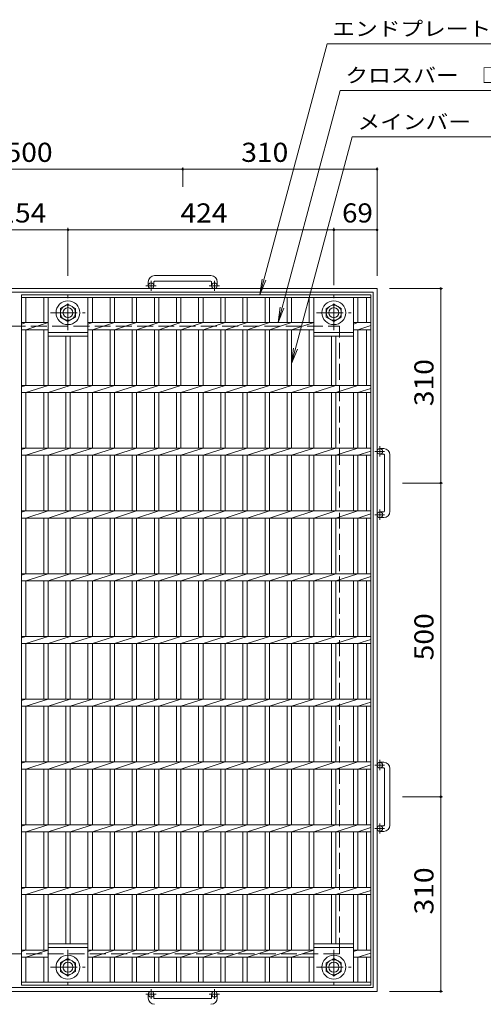
# Model space of a CAD drawing. Units: millimetres. Extents: x -1608 to 1923, y -1377 to 1323.
# Drawn here: x -582 to 157, y -246 to 1323 of the extents above; entities that cross this region are included whole.
import ezdxf

# ---------------------------------------------------------------- set-up
doc = ezdxf.new("R2010")
doc.units = ezdxf.units.MM
doc.header["$LTSCALE"] = 10
doc.linetypes.add('JWW_CENTER1', pattern=[6.773333, 4.233333, -0.846667, 0.846667, -0.846667])
doc.linetypes.add('JWW_DASHED3', pattern=[3.386667, 2.54, -0.846667])
for name, color, linetype in [('C-1', 7, 'Continuous'), ('C-2', 7, 'Continuous'), ('C-4', 7, 'Continuous'), ('C-5', 7, 'Continuous')]:
    doc.layers.add(name, color=color, linetype=linetype)
doc.styles.add('ＭＳ ゴシック', font='txt', dxfattribs={"height": 1})

msp = doc.modelspace()

# ---------------------------------------------------------------- linework, layer by layer
at = {"layer": 'C-1', "color": 2, "linetype": 'Continuous', "lineweight": 9}
for p, q in [((-277.1, 915.2), (-367.1, 915.2)), ((-1132.1, 894.6), (-12.1, 894.6)), ((-377.1, 905.2), (-377.1, 899.1)), ((-368.1, 905.2), (-368.1, 899.1)), ((-367.1, 906.2), (-277.1, 906.2)), ((-276.1, 905.2), (-276.1, 899.1)), ((-267.1, 905.2), (-267.1, 899.1)), ((-12.1, -225.4), (-12.1, 894.6)), ((-1126.1, 888.6), (-18.1, 888.6)), ((-18.1, -219.4), (-18.1, 888.6)), ((-517.1, 863), (-505.1, 869.9)), ((-517.1, 849.2), (-517.1, 863)), ((-505.1, 869.9), (-493.1, 863)), ((-493.1, 863), (-493.1, 849.2)), ((-93.1, 863), (-81.1, 869.9)), ((-93.1, 849.2), (-93.1, 863)), ((-81.1, 869.9), (-69.1, 863)), ((-69.1, 863), (-69.1, 849.2)), ((-505.1, 842.2), (-517.1, 849.2)), ((-493.1, 849.2), (-505.1, 842.2)), ((-81.1, 842.2), (-93.1, 849.2)), ((-69.1, 849.2), (-81.1, 842.2)), ((-1.5, 639.6), (-7.6, 639.6)), ((-1.5, 630.6), (-7.6, 630.6)), ((-0.5, 629.6), (-0.5, 539.6)), ((8.5, 539.6), (8.5, 629.6)), ((-1.5, 538.6), (-7.6, 538.6)), ((-1.5, 529.6), (-7.6, 529.6)), ((-1.5, 139.6), (-7.6, 139.6)), ((-1.5, 130.6), (-7.6, 130.6)), ((-0.5, 129.6), (-0.5, 39.6)), ((8.5, 39.6), (8.5, 129.6)), ((-1.5, 38.6), (-7.6, 38.6)), ((-1.5, 29.6), (-7.6, 29.6)), ((-505.1, -173.1), (-517.1, -180)), ((-517.1, -180), (-517.1, -193.8)), ((-493.1, -180), (-505.1, -173.1)), ((-493.1, -193.8), (-493.1, -180)), ((-81.1, -173.1), (-93.1, -180)), ((-93.1, -180), (-93.1, -193.8)), ((-69.1, -180), (-81.1, -173.1)), ((-69.1, -193.8), (-69.1, -180)), ((-517.1, -193.8), (-505.1, -200.8)), ((-505.1, -200.8), (-493.1, -193.8)), ((-93.1, -193.8), (-81.1, -200.8)), ((-81.1, -200.8), (-69.1, -193.8)), ((-18.1, -219.4), (-1126.1, -219.4)), ((-12.1, -225.4), (-1132.1, -225.4)), ((-377.1, -236), (-377.1, -229.9)), ((-368.1, -236), (-368.1, -229.9)), ((-276.1, -236), (-276.1, -229.9)), ((-267.1, -236), (-267.1, -229.9)), ((-367.1, -237), (-277.1, -237))]:
    msp.add_line(p, q, dxfattribs=at)
at = {"layer": 'C-1', "color": 2, "linetype": 'JWW_CENTER1', "lineweight": 9}
for p, q in [((-364.4, 899.1), (-380.9, 899.1)), ((-372.6, 891), (-372.6, 906.6)), ((-263.4, 899.1), (-279.9, 899.1)), ((-271.6, 891), (-271.6, 906.6)), ((-505.1, 828.4), (-505.1, 883.7)), ((-81.1, 828.4), (-81.1, 883.7)), ((-532.7, 856.1), (-477.5, 856.1)), ((-108.7, 856.1), (-53.5, 856.1)), ((-7.6, 626.9), (-7.6, 643.3)), ((-15.7, 635.1), (-0.1, 635.1)), ((-15.7, 534.1), (-0.1, 534.1)), ((-7.6, 525.9), (-7.6, 542.3)), ((-7.6, 126.9), (-7.6, 143.3)), ((-15.7, 135.1), (-0.1, 135.1)), ((-15.7, 34.1), (-0.1, 34.1)), ((-7.6, 25.9), (-7.6, 42.3)), ((-505.1, -159.3), (-505.1, -214.6)), ((-81.1, -159.3), (-81.1, -214.6)), ((-532.7, -186.9), (-477.5, -186.9)), ((-108.7, -186.9), (-53.5, -186.9)), ((-364.4, -229.9), (-380.9, -229.9)), ((-372.6, -221.8), (-372.6, -237.4)), ((-263.4, -229.9), (-279.9, -229.9)), ((-271.6, -221.8), (-271.6, -237.4))]:
    msp.add_line(p, q, dxfattribs=at)
at = {"layer": 'C-1', "color": 2, "linetype": 'JWW_DASHED3', "lineweight": 9}
for p, q in [((-1072.1, 834.6), (-72.1, 834.6)), ((-72.1, -165.4), (-72.1, 834.6)), ((-72.1, -165.4), (-1072.1, -165.4))]:
    msp.add_line(p, q, dxfattribs=at)
at = {"layer": 'C-1', "color": 2, "linetype": 'Continuous', "lineweight": 9}
for centre, radius in [((-372.6, 899.1), 4.5), ((-271.6, 899.1), 4.5), ((-505.1, 856.1), 19), ((-505.1, 856.1), 12), ((-505.1, 856.1), 8), ((-81.1, 856.1), 19), ((-81.1, 856.1), 12), ((-81.1, 856.1), 8), ((-7.6, 635.1), 4.5), ((-7.6, 534.1), 4.5), ((-7.6, 135.1), 4.5), ((-7.6, 34.1), 4.5), ((-505.1, -186.9), 19), ((-81.1, -186.9), 19), ((-505.1, -186.9), 12), ((-505.1, -186.9), 8), ((-81.1, -186.9), 12), ((-81.1, -186.9), 8), ((-372.6, -229.9), 4.5), ((-271.6, -229.9), 4.5)]:
    msp.add_circle(centre, radius, dxfattribs=at)
for centre, radius, start, end in [((-367.1, 905.2), 10, 90, 180), ((-277.1, 905.2), 10, 0, 90), ((-367.1, 905.2), 1, 90, 180), ((-277.1, 905.2), 1, 0, 90), ((-1.5, 629.6), 10, 0, 90), ((-1.5, 629.6), 1, 0, 90), ((-1.5, 539.6), 10, 270, 0), ((-1.5, 539.6), 1, 270, 0), ((-1.5, 129.6), 10, 0, 90), ((-1.5, 129.6), 1, 0, 90), ((-1.5, 39.6), 10, 270, 0), ((-1.5, 39.6), 1, 270, 0), ((-367.1, -236), 10, 180, 270), ((-367.1, -236), 1, 180, 270), ((-277.1, -236), 10, 270, 0), ((-277.1, -236), 1, 270, 0)]:
    msp.add_arc(centre, radius, start, end, dxfattribs=at)
at = {"layer": 'C-2', "color": 3, "linetype": 'Continuous', "lineweight": 9}
for p, q in [((-579.1, 884.6), (-579.1, -215.4)), ((-22.1, 884.6), (-579.1, 884.6)), ((-22.1, 880.1), (-579.1, 880.1)), ((-572.1, 840.2), (-572.1, 880.1)), ((-543.8, 840.2), (-543.8, 880.1)), ((-536.8, 740.2), (-536.8, 880.1)), ((-473.2, 740.2), (-473.2, 880.1)), ((-466.2, 840.2), (-466.2, 880.1)), ((-437.9, 840.2), (-437.9, 880.1)), ((-430.9, 840.2), (-430.9, 880.1)), ((-402.6, 840.2), (-402.6, 880.1)), ((-395.6, 840.2), (-395.6, 880.1)), ((-367.3, 840.2), (-367.3, 880.1)), ((-360.3, 840.2), (-360.3, 880.1)), ((-332, 840.2), (-332, 880.1)), ((-325, 840.2), (-325, 880.1)), ((-296.7, 840.2), (-296.7, 880.1)), ((-289.7, 840.2), (-289.7, 880.1)), ((-261.4, 840.2), (-261.4, 880.1)), ((-254.4, 840.2), (-254.4, 880.1)), ((-226.1, 840.2), (-226.1, 880.1)), ((-219.1, 840.2), (-219.1, 880.1)), ((-190.8, 840.2), (-190.8, 880.1)), ((-183.8, 840.2), (-183.8, 880.1)), ((-155.5, 840.2), (-155.5, 880.1)), ((-148.5, 840.2), (-148.5, 880.1)), ((-120.2, 840.2), (-120.2, 880.1)), ((-113.2, 740.2), (-113.2, 880.1)), ((-49.6, 740.2), (-49.6, 880.1)), ((-42.6, 840.2), (-42.6, 880.1)), ((-29.1, 840.2), (-29.1, 880.1)), ((-22.1, 884.6), (-22.1, -215.4)), ((-579.1, 838), (-572.1, 840.2)), ((-536.8, 840.2), (-579.1, 840.2)), ((-572.1, 828.9), (-536.8, 840.2)), ((-473.2, 838), (-466.2, 840.2)), ((-113.2, 840.2), (-473.2, 840.2)), ((-466.2, 828.9), (-430.9, 840.2)), ((-430.9, 828.9), (-395.6, 840.2)), ((-395.6, 828.9), (-360.3, 840.2)), ((-360.3, 828.9), (-325, 840.2)), ((-325, 828.9), (-289.7, 840.2)), ((-289.7, 828.9), (-254.4, 840.2)), ((-254.4, 828.9), (-219.1, 840.2)), ((-219.1, 828.9), (-183.8, 840.2)), ((-183.8, 828.9), (-148.5, 840.2)), ((-148.5, 828.9), (-113.2, 840.2)), ((-49.6, 838), (-42.6, 840.2)), ((-22.1, 840.2), (-49.6, 840.2)), ((-42.6, 828.9), (-22.1, 835.5)), ((-536.8, 828.9), (-579.1, 828.9)), ((-572.1, 740.2), (-572.1, 828.9)), ((-543.8, 740.2), (-543.8, 828.9)), ((-536.8, 824.6), (-473.2, 824.6)), ((-536.8, 818.6), (-473.2, 818.6)), ((-508.5, 740.2), (-508.5, 818.6)), ((-501.5, 740.2), (-501.5, 818.6)), ((-113.2, 828.9), (-473.2, 828.9)), ((-466.2, 740.2), (-466.2, 828.9)), ((-437.9, 740.2), (-437.9, 828.9)), ((-430.9, 740.2), (-430.9, 828.9)), ((-402.6, 740.2), (-402.6, 828.9)), ((-395.6, 740.2), (-395.6, 828.9)), ((-367.3, 740.2), (-367.3, 828.9)), ((-360.3, 740.2), (-360.3, 828.9)), ((-332, 740.2), (-332, 828.9)), ((-325, 740.2), (-325, 828.9)), ((-296.7, 740.2), (-296.7, 828.9)), ((-289.7, 740.2), (-289.7, 828.9)), ((-261.4, 740.2), (-261.4, 828.9)), ((-254.4, 740.2), (-254.4, 828.9)), ((-226.1, 740.2), (-226.1, 828.9)), ((-219.1, 740.2), (-219.1, 828.9)), ((-190.8, 740.2), (-190.8, 828.9)), ((-183.8, 740.2), (-183.8, 828.9)), ((-155.5, 740.2), (-155.5, 828.9)), ((-148.5, 740.2), (-148.5, 828.9)), ((-120.2, 740.2), (-120.2, 828.9)), ((-113.2, 824.6), (-49.6, 824.6)), ((-113.2, 818.6), (-49.6, 818.6)), ((-84.9, 740.2), (-84.9, 818.6)), ((-77.9, 740.2), (-77.9, 818.6)), ((-22.1, 828.9), (-49.6, 828.9)), ((-42.6, 740.2), (-42.6, 828.9)), ((-29.1, 740.2), (-29.1, 828.9)), ((-579.1, 738), (-572.1, 740.2)), ((-22.1, 740.2), (-579.1, 740.2)), ((-572.1, 728.9), (-536.8, 740.2)), ((-536.8, 728.9), (-501.5, 740.2)), ((-501.5, 728.9), (-466.2, 740.2)), ((-466.2, 728.9), (-430.9, 740.2)), ((-430.9, 728.9), (-395.6, 740.2)), ((-395.6, 728.9), (-360.3, 740.2)), ((-360.3, 728.9), (-325, 740.2)), ((-325, 728.9), (-289.7, 740.2)), ((-289.7, 728.9), (-254.4, 740.2)), ((-254.4, 728.9), (-219.1, 740.2)), ((-219.1, 728.9), (-183.8, 740.2)), ((-183.8, 728.9), (-148.5, 740.2)), ((-148.5, 728.9), (-113.2, 740.2)), ((-113.2, 728.9), (-77.9, 740.2)), ((-77.9, 728.9), (-42.6, 740.2)), ((-22.1, 728.9), (-579.1, 728.9)), ((-572.1, 640.2), (-572.1, 728.9)), ((-543.8, 640.2), (-543.8, 728.9)), ((-536.8, 640.2), (-536.8, 728.9)), ((-508.5, 640.2), (-508.5, 728.9)), ((-501.5, 640.2), (-501.5, 728.9)), ((-473.2, 640.2), (-473.2, 728.9)), ((-466.2, 640.2), (-466.2, 728.9)), ((-437.9, 640.2), (-437.9, 728.9)), ((-430.9, 640.2), (-430.9, 728.9)), ((-402.6, 640.2), (-402.6, 728.9)), ((-395.6, 640.2), (-395.6, 728.9)), ((-367.3, 640.2), (-367.3, 728.9)), ((-360.3, 640.2), (-360.3, 728.9)), ((-332, 640.2), (-332, 728.9)), ((-325, 640.2), (-325, 728.9)), ((-296.7, 640.2), (-296.7, 728.9)), ((-289.7, 640.2), (-289.7, 728.9)), ((-261.4, 640.2), (-261.4, 728.9)), ((-254.4, 640.2), (-254.4, 728.9)), ((-226.1, 640.2), (-226.1, 728.9)), ((-219.1, 640.2), (-219.1, 728.9)), ((-190.8, 640.2), (-190.8, 728.9)), ((-183.8, 640.2), (-183.8, 728.9)), ((-155.5, 640.2), (-155.5, 728.9)), ((-148.5, 640.2), (-148.5, 728.9)), ((-120.2, 640.2), (-120.2, 728.9)), ((-113.2, 640.2), (-113.2, 728.9)), ((-84.9, 640.2), (-84.9, 728.9)), ((-77.9, 640.2), (-77.9, 728.9)), ((-49.6, 640.2), (-49.6, 728.9)), ((-42.6, 728.9), (-22.1, 735.5)), ((-42.6, 640.2), (-42.6, 728.9)), ((-29.1, 640.2), (-29.1, 728.9)), ((-579.1, 638), (-572.1, 640.2)), ((-22.1, 640.2), (-579.1, 640.2)), ((-22.1, 628.9), (-579.1, 628.9)), ((-572.1, 628.9), (-536.8, 640.2)), ((-572.1, 540.2), (-572.1, 628.9)), ((-543.8, 540.2), (-543.8, 628.9)), ((-536.8, 628.9), (-501.5, 640.2)), ((-536.8, 540.2), (-536.8, 628.9)), ((-508.5, 540.2), (-508.5, 628.9)), ((-501.5, 628.9), (-466.2, 640.2)), ((-501.5, 540.2), (-501.5, 628.9)), ((-473.2, 540.2), (-473.2, 628.9)), ((-466.2, 628.9), (-430.9, 640.2)), ((-466.2, 540.2), (-466.2, 628.9)), ((-437.9, 540.2), (-437.9, 628.9)), ((-430.9, 628.9), (-395.6, 640.2)), ((-430.9, 540.2), (-430.9, 628.9)), ((-402.6, 540.2), (-402.6, 628.9)), ((-395.6, 628.9), (-360.3, 640.2)), ((-395.6, 540.2), (-395.6, 628.9)), ((-367.3, 540.2), (-367.3, 628.9)), ((-360.3, 628.9), (-325, 640.2)), ((-360.3, 540.2), (-360.3, 628.9)), ((-332, 540.2), (-332, 628.9)), ((-325, 628.9), (-289.7, 640.2)), ((-325, 540.2), (-325, 628.9)), ((-296.7, 540.2), (-296.7, 628.9)), ((-289.7, 628.9), (-254.4, 640.2)), ((-289.7, 540.2), (-289.7, 628.9)), ((-261.4, 540.2), (-261.4, 628.9)), ((-254.4, 628.9), (-219.1, 640.2)), ((-254.4, 540.2), (-254.4, 628.9)), ((-226.1, 540.2), (-226.1, 628.9)), ((-219.1, 628.9), (-183.8, 640.2)), ((-219.1, 540.2), (-219.1, 628.9)), ((-190.8, 540.2), (-190.8, 628.9)), ((-183.8, 628.9), (-148.5, 640.2)), ((-183.8, 540.2), (-183.8, 628.9)), ((-155.5, 540.2), (-155.5, 628.9)), ((-148.5, 628.9), (-113.2, 640.2)), ((-148.5, 540.2), (-148.5, 628.9)), ((-120.2, 540.2), (-120.2, 628.9)), ((-113.2, 628.9), (-77.9, 640.2)), ((-113.2, 540.2), (-113.2, 628.9)), ((-84.9, 540.2), (-84.9, 628.9)), ((-77.9, 628.9), (-42.6, 640.2)), ((-77.9, 540.2), (-77.9, 628.9)), ((-49.6, 540.2), (-49.6, 628.9)), ((-42.6, 628.9), (-22.1, 635.5)), ((-42.6, 540.2), (-42.6, 628.9)), ((-29.1, 540.2), (-29.1, 628.9)), ((-579.1, 538), (-572.1, 540.2)), ((-22.1, 540.2), (-579.1, 540.2)), ((-572.1, 528.9), (-536.8, 540.2)), ((-536.8, 528.9), (-501.5, 540.2)), ((-501.5, 528.9), (-466.2, 540.2)), ((-466.2, 528.9), (-430.9, 540.2)), ((-430.9, 528.9), (-395.6, 540.2)), ((-395.6, 528.9), (-360.3, 540.2)), ((-360.3, 528.9), (-325, 540.2)), ((-325, 528.9), (-289.7, 540.2)), ((-289.7, 528.9), (-254.4, 540.2)), ((-254.4, 528.9), (-219.1, 540.2)), ((-219.1, 528.9), (-183.8, 540.2)), ((-183.8, 528.9), (-148.5, 540.2)), ((-148.5, 528.9), (-113.2, 540.2)), ((-113.2, 528.9), (-77.9, 540.2)), ((-77.9, 528.9), (-42.6, 540.2)), ((-42.6, 528.9), (-22.1, 535.5)), ((-22.1, 528.9), (-579.1, 528.9)), ((-572.1, 440.2), (-572.1, 528.9)), ((-543.8, 440.2), (-543.8, 528.9)), ((-536.8, 440.2), (-536.8, 528.9)), ((-508.5, 440.2), (-508.5, 528.9)), ((-501.5, 440.2), (-501.5, 528.9)), ((-473.2, 440.2), (-473.2, 528.9)), ((-466.2, 440.2), (-466.2, 528.9)), ((-437.9, 440.2), (-437.9, 528.9)), ((-430.9, 440.2), (-430.9, 528.9)), ((-402.6, 440.2), (-402.6, 528.9)), ((-395.6, 440.2), (-395.6, 528.9)), ((-367.3, 440.2), (-367.3, 528.9)), ((-360.3, 440.2), (-360.3, 528.9)), ((-332, 440.2), (-332, 528.9)), ((-325, 440.2), (-325, 528.9)), ((-296.7, 440.2), (-296.7, 528.9)), ((-289.7, 440.2), (-289.7, 528.9)), ((-261.4, 440.2), (-261.4, 528.9)), ((-254.4, 440.2), (-254.4, 528.9)), ((-226.1, 440.2), (-226.1, 528.9)), ((-219.1, 440.2), (-219.1, 528.9)), ((-190.8, 440.2), (-190.8, 528.9)), ((-183.8, 440.2), (-183.8, 528.9)), ((-155.5, 440.2), (-155.5, 528.9)), ((-148.5, 440.2), (-148.5, 528.9)), ((-120.2, 440.2), (-120.2, 528.9)), ((-113.2, 440.2), (-113.2, 528.9)), ((-84.9, 440.2), (-84.9, 528.9)), ((-77.9, 440.2), (-77.9, 528.9)), ((-49.6, 440.2), (-49.6, 528.9)), ((-42.6, 440.2), (-42.6, 528.9)), ((-29.1, 440.2), (-29.1, 528.9)), ((-579.1, 438), (-572.1, 440.2)), ((-22.1, 440.2), (-579.1, 440.2)), ((-572.1, 428.9), (-536.8, 440.2)), ((-536.8, 428.9), (-501.5, 440.2)), ((-501.5, 428.9), (-466.2, 440.2)), ((-466.2, 428.9), (-430.9, 440.2)), ((-430.9, 428.9), (-395.6, 440.2)), ((-395.6, 428.9), (-360.3, 440.2)), ((-360.3, 428.9), (-325, 440.2)), ((-325, 428.9), (-289.7, 440.2)), ((-289.7, 428.9), (-254.4, 440.2)), ((-254.4, 428.9), (-219.1, 440.2)), ((-219.1, 428.9), (-183.8, 440.2)), ((-183.8, 428.9), (-148.5, 440.2)), ((-148.5, 428.9), (-113.2, 440.2)), ((-113.2, 428.9), (-77.9, 440.2)), ((-77.9, 428.9), (-42.6, 440.2)), ((-22.1, 428.9), (-579.1, 428.9)), ((-572.1, 340.2), (-572.1, 428.9)), ((-543.8, 340.2), (-543.8, 428.9)), ((-536.8, 340.2), (-536.8, 428.9)), ((-508.5, 340.2), (-508.5, 428.9)), ((-501.5, 340.2), (-501.5, 428.9)), ((-473.2, 340.2), (-473.2, 428.9)), ((-466.2, 340.2), (-466.2, 428.9)), ((-437.9, 340.2), (-437.9, 428.9)), ((-430.9, 340.2), (-430.9, 428.9)), ((-402.6, 340.2), (-402.6, 428.9)), ((-395.6, 340.2), (-395.6, 428.9)), ((-367.3, 340.2), (-367.3, 428.9)), ((-360.3, 340.2), (-360.3, 428.9)), ((-332, 340.2), (-332, 428.9)), ((-325, 340.2), (-325, 428.9)), ((-296.7, 340.2), (-296.7, 428.9)), ((-289.7, 340.2), (-289.7, 428.9)), ((-261.4, 340.2), (-261.4, 428.9)), ((-254.4, 340.2), (-254.4, 428.9)), ((-226.1, 340.2), (-226.1, 428.9)), ((-219.1, 340.2), (-219.1, 428.9)), ((-190.8, 340.2), (-190.8, 428.9)), ((-183.8, 340.2), (-183.8, 428.9)), ((-155.5, 340.2), (-155.5, 428.9)), ((-148.5, 340.2), (-148.5, 428.9)), ((-120.2, 340.2), (-120.2, 428.9)), ((-113.2, 340.2), (-113.2, 428.9)), ((-84.9, 340.2), (-84.9, 428.9)), ((-77.9, 340.2), (-77.9, 428.9)), ((-49.6, 340.2), (-49.6, 428.9)), ((-42.6, 428.9), (-22.1, 435.5)), ((-42.6, 340.2), (-42.6, 428.9)), ((-29.1, 340.2), (-29.1, 428.9)), ((-579.1, 338), (-572.1, 340.2)), ((-22.1, 340.2), (-579.1, 340.2)), ((-572.1, 328.9), (-536.8, 340.2)), ((-536.8, 328.9), (-501.5, 340.2)), ((-501.5, 328.9), (-466.2, 340.2)), ((-466.2, 328.9), (-430.9, 340.2)), ((-430.9, 328.9), (-395.6, 340.2)), ((-395.6, 328.9), (-360.3, 340.2)), ((-360.3, 328.9), (-325, 340.2)), ((-325, 328.9), (-289.7, 340.2)), ((-289.7, 328.9), (-254.4, 340.2)), ((-254.4, 328.9), (-219.1, 340.2)), ((-219.1, 328.9), (-183.8, 340.2)), ((-183.8, 328.9), (-148.5, 340.2)), ((-148.5, 328.9), (-113.2, 340.2)), ((-113.2, 328.9), (-77.9, 340.2)), ((-77.9, 328.9), (-42.6, 340.2)), ((-42.6, 328.9), (-22.1, 335.5)), ((-22.1, 328.9), (-579.1, 328.9)), ((-572.1, 240.2), (-572.1, 328.9)), ((-543.8, 240.2), (-543.8, 328.9)), ((-536.8, 240.2), (-536.8, 328.9)), ((-508.5, 240.2), (-508.5, 328.9)), ((-501.5, 240.2), (-501.5, 328.9)), ((-473.2, 240.2), (-473.2, 328.9)), ((-466.2, 240.2), (-466.2, 328.9)), ((-437.9, 240.2), (-437.9, 328.9)), ((-430.9, 240.2), (-430.9, 328.9)), ((-402.6, 240.2), (-402.6, 328.9)), ((-395.6, 240.2), (-395.6, 328.9)), ((-367.3, 240.2), (-367.3, 328.9)), ((-360.3, 240.2), (-360.3, 328.9)), ((-332, 240.2), (-332, 328.9)), ((-325, 240.2), (-325, 328.9)), ((-296.7, 240.2), (-296.7, 328.9)), ((-289.7, 240.2), (-289.7, 328.9)), ((-261.4, 240.2), (-261.4, 328.9)), ((-254.4, 240.2), (-254.4, 328.9)), ((-226.1, 240.2), (-226.1, 328.9)), ((-219.1, 240.2), (-219.1, 328.9)), ((-190.8, 240.2), (-190.8, 328.9)), ((-183.8, 240.2), (-183.8, 328.9)), ((-155.5, 240.2), (-155.5, 328.9)), ((-148.5, 240.2), (-148.5, 328.9)), ((-120.2, 240.2), (-120.2, 328.9)), ((-113.2, 240.2), (-113.2, 328.9)), ((-84.9, 240.2), (-84.9, 328.9)), ((-77.9, 240.2), (-77.9, 328.9)), ((-49.6, 240.2), (-49.6, 328.9)), ((-42.6, 240.2), (-42.6, 328.9)), ((-29.1, 240.2), (-29.1, 328.9)), ((-579.1, 238), (-572.1, 240.2)), ((-22.1, 240.2), (-579.1, 240.2)), ((-572.1, 228.9), (-536.8, 240.2)), ((-536.8, 228.9), (-501.5, 240.2)), ((-501.5, 228.9), (-466.2, 240.2)), ((-466.2, 228.9), (-430.9, 240.2)), ((-430.9, 228.9), (-395.6, 240.2)), ((-395.6, 228.9), (-360.3, 240.2)), ((-360.3, 228.9), (-325, 240.2)), ((-325, 228.9), (-289.7, 240.2)), ((-289.7, 228.9), (-254.4, 240.2)), ((-254.4, 228.9), (-219.1, 240.2)), ((-219.1, 228.9), (-183.8, 240.2)), ((-183.8, 228.9), (-148.5, 240.2)), ((-148.5, 228.9), (-113.2, 240.2)), ((-113.2, 228.9), (-77.9, 240.2)), ((-77.9, 228.9), (-42.6, 240.2)), ((-42.6, 228.9), (-22.1, 235.5)), ((-22.1, 228.9), (-579.1, 228.9)), ((-572.1, 140.2), (-572.1, 228.9)), ((-543.8, 140.2), (-543.8, 228.9)), ((-536.8, 140.2), (-536.8, 228.9)), ((-508.5, 140.2), (-508.5, 228.9)), ((-501.5, 140.2), (-501.5, 228.9)), ((-473.2, 140.2), (-473.2, 228.9)), ((-466.2, 140.2), (-466.2, 228.9)), ((-437.9, 140.2), (-437.9, 228.9)), ((-430.9, 140.2), (-430.9, 228.9)), ((-402.6, 140.2), (-402.6, 228.9)), ((-395.6, 140.2), (-395.6, 228.9)), ((-367.3, 140.2), (-367.3, 228.9)), ((-360.3, 140.2), (-360.3, 228.9)), ((-332, 140.2), (-332, 228.9)), ((-325, 140.2), (-325, 228.9)), ((-296.7, 140.2), (-296.7, 228.9)), ((-289.7, 140.2), (-289.7, 228.9)), ((-261.4, 140.2), (-261.4, 228.9)), ((-254.4, 140.2), (-254.4, 228.9)), ((-226.1, 140.2), (-226.1, 228.9)), ((-219.1, 140.2), (-219.1, 228.9)), ((-190.8, 140.2), (-190.8, 228.9)), ((-183.8, 140.2), (-183.8, 228.9)), ((-155.5, 140.2), (-155.5, 228.9)), ((-148.5, 140.2), (-148.5, 228.9)), ((-120.2, 140.2), (-120.2, 228.9)), ((-113.2, 140.2), (-113.2, 228.9)), ((-84.9, 140.2), (-84.9, 228.9)), ((-77.9, 140.2), (-77.9, 228.9)), ((-49.6, 140.2), (-49.6, 228.9)), ((-42.6, 140.2), (-42.6, 228.9)), ((-29.1, 140.2), (-29.1, 228.9)), ((-579.1, 138), (-572.1, 140.2)), ((-22.1, 140.2), (-579.1, 140.2)), ((-22.1, 128.9), (-579.1, 128.9)), ((-572.1, 128.9), (-536.8, 140.2)), ((-572.1, 40.2), (-572.1, 128.9)), ((-543.8, 40.2), (-543.8, 128.9)), ((-536.8, 128.9), (-501.5, 140.2)), ((-536.8, 40.2), (-536.8, 128.9)), ((-508.5, 40.2), (-508.5, 128.9)), ((-501.5, 128.9), (-466.2, 140.2)), ((-501.5, 40.2), (-501.5, 128.9)), ((-473.2, 40.2), (-473.2, 128.9)), ((-466.2, 128.9), (-430.9, 140.2)), ((-466.2, 40.2), (-466.2, 128.9)), ((-437.9, 40.2), (-437.9, 128.9)), ((-430.9, 128.9), (-395.6, 140.2)), ((-430.9, 40.2), (-430.9, 128.9)), ((-402.6, 40.2), (-402.6, 128.9)), ((-395.6, 128.9), (-360.3, 140.2)), ((-395.6, 40.2), (-395.6, 128.9)), ((-367.3, 40.2), (-367.3, 128.9)), ((-360.3, 128.9), (-325, 140.2)), ((-360.3, 40.2), (-360.3, 128.9)), ((-332, 40.2), (-332, 128.9)), ((-325, 128.9), (-289.7, 140.2)), ((-325, 40.2), (-325, 128.9)), ((-296.7, 40.2), (-296.7, 128.9)), ((-289.7, 128.9), (-254.4, 140.2)), ((-289.7, 40.2), (-289.7, 128.9)), ((-261.4, 40.2), (-261.4, 128.9)), ((-254.4, 128.9), (-219.1, 140.2)), ((-254.4, 40.2), (-254.4, 128.9)), ((-226.1, 40.2), (-226.1, 128.9)), ((-219.1, 128.9), (-183.8, 140.2)), ((-219.1, 40.2), (-219.1, 128.9)), ((-190.8, 40.2), (-190.8, 128.9)), ((-183.8, 128.9), (-148.5, 140.2)), ((-183.8, 40.2), (-183.8, 128.9)), ((-155.5, 40.2), (-155.5, 128.9)), ((-148.5, 128.9), (-113.2, 140.2)), ((-148.5, 40.2), (-148.5, 128.9)), ((-120.2, 40.2), (-120.2, 128.9)), ((-113.2, 128.9), (-77.9, 140.2)), ((-113.2, 40.2), (-113.2, 128.9)), ((-84.9, 40.2), (-84.9, 128.9)), ((-77.9, 128.9), (-42.6, 140.2)), ((-77.9, 40.2), (-77.9, 128.9)), ((-49.6, 40.2), (-49.6, 128.9)), ((-42.6, 128.9), (-22.1, 135.5)), ((-42.6, 40.2), (-42.6, 128.9)), ((-29.1, 40.2), (-29.1, 128.9)), ((-579.1, 38), (-572.1, 40.2)), ((-22.1, 40.2), (-579.1, 40.2)), ((-572.1, 28.9), (-536.8, 40.2)), ((-536.8, 28.9), (-501.5, 40.2)), ((-501.5, 28.9), (-466.2, 40.2)), ((-466.2, 28.9), (-430.9, 40.2)), ((-430.9, 28.9), (-395.6, 40.2)), ((-395.6, 28.9), (-360.3, 40.2)), ((-360.3, 28.9), (-325, 40.2)), ((-325, 28.9), (-289.7, 40.2)), ((-289.7, 28.9), (-254.4, 40.2)), ((-254.4, 28.9), (-219.1, 40.2)), ((-219.1, 28.9), (-183.8, 40.2)), ((-183.8, 28.9), (-148.5, 40.2)), ((-148.5, 28.9), (-113.2, 40.2)), ((-113.2, 28.9), (-77.9, 40.2)), ((-77.9, 28.9), (-42.6, 40.2)), ((-42.6, 28.9), (-22.1, 35.5)), ((-22.1, 28.9), (-579.1, 28.9)), ((-572.1, -59.8), (-572.1, 28.9)), ((-543.8, -59.8), (-543.8, 28.9)), ((-536.8, -59.8), (-536.8, 28.9)), ((-508.5, -59.8), (-508.5, 28.9)), ((-501.5, -59.8), (-501.5, 28.9)), ((-473.2, -59.8), (-473.2, 28.9)), ((-466.2, -59.8), (-466.2, 28.9)), ((-437.9, -59.8), (-437.9, 28.9)), ((-430.9, -59.8), (-430.9, 28.9)), ((-402.6, -59.8), (-402.6, 28.9)), ((-395.6, -59.8), (-395.6, 28.9)), ((-367.3, -59.8), (-367.3, 28.9)), ((-360.3, -59.8), (-360.3, 28.9)), ((-332, -59.8), (-332, 28.9)), ((-325, -59.8), (-325, 28.9)), ((-296.7, -59.8), (-296.7, 28.9)), ((-289.7, -59.8), (-289.7, 28.9)), ((-261.4, -59.8), (-261.4, 28.9)), ((-254.4, -59.8), (-254.4, 28.9)), ((-226.1, -59.8), (-226.1, 28.9)), ((-219.1, -59.8), (-219.1, 28.9)), ((-190.8, -59.8), (-190.8, 28.9)), ((-183.8, -59.8), (-183.8, 28.9)), ((-155.5, -59.8), (-155.5, 28.9)), ((-148.5, -59.8), (-148.5, 28.9)), ((-120.2, -59.8), (-120.2, 28.9)), ((-113.2, -59.8), (-113.2, 28.9)), ((-84.9, -59.8), (-84.9, 28.9)), ((-77.9, -59.8), (-77.9, 28.9)), ((-49.6, -59.8), (-49.6, 28.9)), ((-42.6, -59.8), (-42.6, 28.9)), ((-29.1, -59.8), (-29.1, 28.9)), ((-579.1, -62), (-572.1, -59.8)), ((-22.1, -59.8), (-579.1, -59.8)), ((-572.1, -71.1), (-536.8, -59.8)), ((-536.8, -71.1), (-501.5, -59.8)), ((-501.5, -71.1), (-466.2, -59.8)), ((-466.2, -71.1), (-430.9, -59.8)), ((-430.9, -71.1), (-395.6, -59.8)), ((-395.6, -71.1), (-360.3, -59.8)), ((-360.3, -71.1), (-325, -59.8)), ((-325, -71.1), (-289.7, -59.8)), ((-289.7, -71.1), (-254.4, -59.8)), ((-254.4, -71.1), (-219.1, -59.8)), ((-219.1, -71.1), (-183.8, -59.8)), ((-183.8, -71.1), (-148.5, -59.8)), ((-148.5, -71.1), (-113.2, -59.8)), ((-113.2, -71.1), (-77.9, -59.8)), ((-77.9, -71.1), (-42.6, -59.8)), ((-22.1, -71.1), (-579.1, -71.1)), ((-572.1, -159.8), (-572.1, -71.1)), ((-543.8, -159.8), (-543.8, -71.1)), ((-536.8, -210.9), (-536.8, -71.1)), ((-508.5, -149.4), (-508.5, -71.1)), ((-501.5, -149.4), (-501.5, -71.1)), ((-473.2, -210.9), (-473.2, -71.1)), ((-466.2, -159.8), (-466.2, -71.1)), ((-437.9, -159.8), (-437.9, -71.1)), ((-430.9, -159.8), (-430.9, -71.1)), ((-402.6, -159.8), (-402.6, -71.1)), ((-395.6, -159.8), (-395.6, -71.1)), ((-367.3, -159.8), (-367.3, -71.1)), ((-360.3, -159.8), (-360.3, -71.1)), ((-332, -159.8), (-332, -71.1)), ((-325, -159.8), (-325, -71.1)), ((-296.7, -159.8), (-296.7, -71.1)), ((-289.7, -159.8), (-289.7, -71.1)), ((-261.4, -159.8), (-261.4, -71.1)), ((-254.4, -159.8), (-254.4, -71.1)), ((-226.1, -159.8), (-226.1, -71.1)), ((-219.1, -159.8), (-219.1, -71.1)), ((-190.8, -159.8), (-190.8, -71.1)), ((-183.8, -159.8), (-183.8, -71.1)), ((-155.5, -159.8), (-155.5, -71.1)), ((-148.5, -159.8), (-148.5, -71.1)), ((-120.2, -159.8), (-120.2, -71.1)), ((-113.2, -210.9), (-113.2, -71.1)), ((-84.9, -149.4), (-84.9, -71.1)), ((-77.9, -149.4), (-77.9, -71.1)), ((-49.6, -210.9), (-49.6, -71.1)), ((-42.6, -71.1), (-22.1, -64.5)), ((-42.6, -159.8), (-42.6, -71.1)), ((-29.1, -159.8), (-29.1, -71.1)), ((-536.8, -149.4), (-473.2, -149.4)), ((-536.8, -155.4), (-473.2, -155.4)), ((-113.2, -149.4), (-49.6, -149.4)), ((-113.2, -155.4), (-49.6, -155.4)), ((-579.1, -162), (-572.1, -159.8)), ((-536.8, -159.8), (-579.1, -159.8)), ((-536.8, -171.1), (-579.1, -171.1)), ((-572.1, -171.1), (-536.8, -159.8)), ((-572.1, -210.9), (-572.1, -171.1)), ((-543.8, -210.9), (-543.8, -171.1)), ((-473.2, -162), (-466.2, -159.8)), ((-113.2, -159.8), (-473.2, -159.8)), ((-113.2, -171.1), (-473.2, -171.1)), ((-466.2, -171.1), (-430.9, -159.8)), ((-466.2, -210.9), (-466.2, -171.1)), ((-437.9, -210.9), (-437.9, -171.1)), ((-430.9, -171.1), (-395.6, -159.8)), ((-430.9, -210.9), (-430.9, -171.1)), ((-402.6, -210.9), (-402.6, -171.1)), ((-395.6, -171.1), (-360.3, -159.8)), ((-395.6, -210.9), (-395.6, -171.1)), ((-367.3, -210.9), (-367.3, -171.1)), ((-360.3, -171.1), (-325, -159.8)), ((-360.3, -210.9), (-360.3, -171.1)), ((-332, -210.9), (-332, -171.1)), ((-325, -171.1), (-289.7, -159.8)), ((-325, -210.9), (-325, -171.1)), ((-296.7, -210.9), (-296.7, -171.1)), ((-289.7, -171.1), (-254.4, -159.8)), ((-289.7, -210.9), (-289.7, -171.1)), ((-261.4, -210.9), (-261.4, -171.1)), ((-254.4, -171.1), (-219.1, -159.8)), ((-254.4, -210.9), (-254.4, -171.1)), ((-226.1, -210.9), (-226.1, -171.1)), ((-219.1, -171.1), (-183.8, -159.8)), ((-219.1, -210.9), (-219.1, -171.1)), ((-190.8, -210.9), (-190.8, -171.1)), ((-183.8, -171.1), (-148.5, -159.8)), ((-183.8, -210.9), (-183.8, -171.1)), ((-155.5, -210.9), (-155.5, -171.1)), ((-148.5, -171.1), (-113.2, -159.8)), ((-148.5, -210.9), (-148.5, -171.1)), ((-120.2, -210.9), (-120.2, -171.1)), ((-49.6, -162), (-42.6, -159.8)), ((-22.1, -159.8), (-49.6, -159.8)), ((-22.1, -171.1), (-49.6, -171.1)), ((-42.6, -171.1), (-22.1, -164.5)), ((-42.6, -210.9), (-42.6, -171.1)), ((-29.1, -210.9), (-29.1, -171.1)), ((-22.1, -210.9), (-579.1, -210.9)), ((-22.1, -215.4), (-579.1, -215.4))]:
    msp.add_line(p, q, dxfattribs=at)
at = {"layer": 'C-4', "color": 7, "linetype": 'Continuous', "lineweight": 9}
for p, q in [((-822.1, 1084.7), (-322.1, 1084.7)), ((-322.1, 1087.7), (-322.1, 1056.6)), ((-322.1, 1084.7), (-12.1, 1084.7)), ((-12.1, 1087.7), (-12.1, 914.6)), ((-505.1, 991.1), (-505.1, 914.6)), ((-81.1, 991.1), (-81.1, 900.1)), ((-659.1, 988.1), (-505.1, 988.1)), ((-505.1, 988.1), (-81.1, 988.1)), ((-81.1, 988.1), (-12.1, 988.1)), ((92.5, 894.6), (7.9, 894.6)), ((89.5, 894.6), (89.5, 584.6)), ((92.5, 584.6), (28.5, 584.6)), ((89.5, 584.6), (89.5, 84.6)), ((92.5, 84.6), (28.5, 84.6)), ((89.5, 84.6), (89.5, -225.4)), ((92.5, -225.4), (7.9, -225.4))]:
    msp.add_line(p, q, dxfattribs=at)
at = {"layer": 'C-4', "color": 7, "linetype": 'Continuous', "lineweight": 9, "const_width": 2}
for points in [[(-321.1, 1084.7, 0.414214), (-322.1, 1085.7, 0.414214), (-323.1, 1084.7, 0.414214), (-322.1, 1083.7, 0.414214)], [(-11.1, 1084.7, 0.414214), (-12.1, 1085.7, 0.414214), (-13.1, 1084.7, 0.414214), (-12.1, 1083.7, 0.414214)], [(-504.1, 988.1, 0.414214), (-505.1, 989.1, 0.414214), (-506.1, 988.1, 0.414214), (-505.1, 987.1, 0.414214)], [(-80.1, 988.1, 0.414214), (-81.1, 989.1, 0.414214), (-82.1, 988.1, 0.414214), (-81.1, 987.1, 0.414214)], [(-11.1, 988.1, 0.414214), (-12.1, 989.1, 0.414214), (-13.1, 988.1, 0.414214), (-12.1, 987.1, 0.414214)], [(90.5, 894.6, 0.414214), (89.5, 895.6, 0.414214), (88.5, 894.6, 0.414214), (89.5, 893.6, 0.414214)], [(90.5, 584.6, 0.414214), (89.5, 585.6, 0.414214), (88.5, 584.6, 0.414214), (89.5, 583.6, 0.414214)], [(90.5, 84.6, 0.414214), (89.5, 85.6, 0.414214), (88.5, 84.6, 0.414214), (89.5, 83.6, 0.414214)], [(90.5, -225.4, 0.414214), (89.5, -224.4, 0.414214), (88.5, -225.4, 0.414214), (89.5, -226.4, 0.414214)]]:
    msp.add_lwpolyline(points, format="xyb", close=True, dxfattribs=at)
at = {"layer": 'C-5', "color": 7, "linetype": 'Continuous', "lineweight": 9}
for p, q in [((-198.9, 884.6), (-91.7, 1284.5)), ((-91.7, 1284.5), (391.2, 1284.5)), ((-71, 1210.3), (-170.1, 840.2)), ((-71, 1210.3), (314.1, 1210.3)), ((-148.5, 774.9), (-51.7, 1136.2)), ((-51.7, 1136.2), (417.3, 1136.2)), ((-198.9, 884.6), (-195.6, 909.4)), ((-198.9, 884.6), (-189.3, 907.7)), ((-170.1, 840.2), (-166.9, 865)), ((-170.1, 840.2), (-160.6, 863.3)), ((-148.5, 774.9), (-145.2, 799.7)), ((-148.5, 774.9), (-138.9, 798))]:
    msp.add_line(p, q, dxfattribs=at)

# ---------------------------------------------------------------- texts
at = {"layer": 'C-4', "color": 2, "linetype": 'Continuous', "lineweight": 211, "style": 'ＭＳ ゴシック'}
for s, width, p in [('500', 1.083333, (-604.6, 1096.4)), ('310', 1.083333, (-228.7, 1096.4)), ('154', 1.083333, (-614.6, 999.8)), ('424', 1.083333, (-325.6, 999.8)), ('69', 1.0625, (-67.9, 999.8))]:
    msp.add_text(s, height=30.48, dxfattribs=dict(at, width=width)).set_placement(p)
at = {"layer": 'C-4', "color": 2, "linetype": 'Continuous', "lineweight": 211, "style": 'ＭＳ ゴシック', "width": 1.083333}
for s, p in [('310', (77.9, 707.1)), ('500', (77.9, 302.1)), ('310', (77.9, -102.9))]:
    msp.add_text(s, height=30.48, rotation=90, dxfattribs=at).set_placement(p)
at = {"layer": 'C-5', "color": 7, "linetype": 'Continuous', "lineweight": 211, "style": 'ＭＳ ゴシック'}
for s, width, p in [('エンドプレート\u3000ＦＢ4.5×44', 1.160494, (-83.4, 1297.1)), ('クロスバー\u3000□８＠100', 1.15873, (-62.6, 1222.9)), ('メインバー\u3000Ｉ－５０＠35.3', 1.160256, (-43.4, 1148.7))]:
    msp.add_text(s, height=22.86, dxfattribs=dict(at, width=width)).set_placement(p)

doc.saveas('drawing.dxf')
